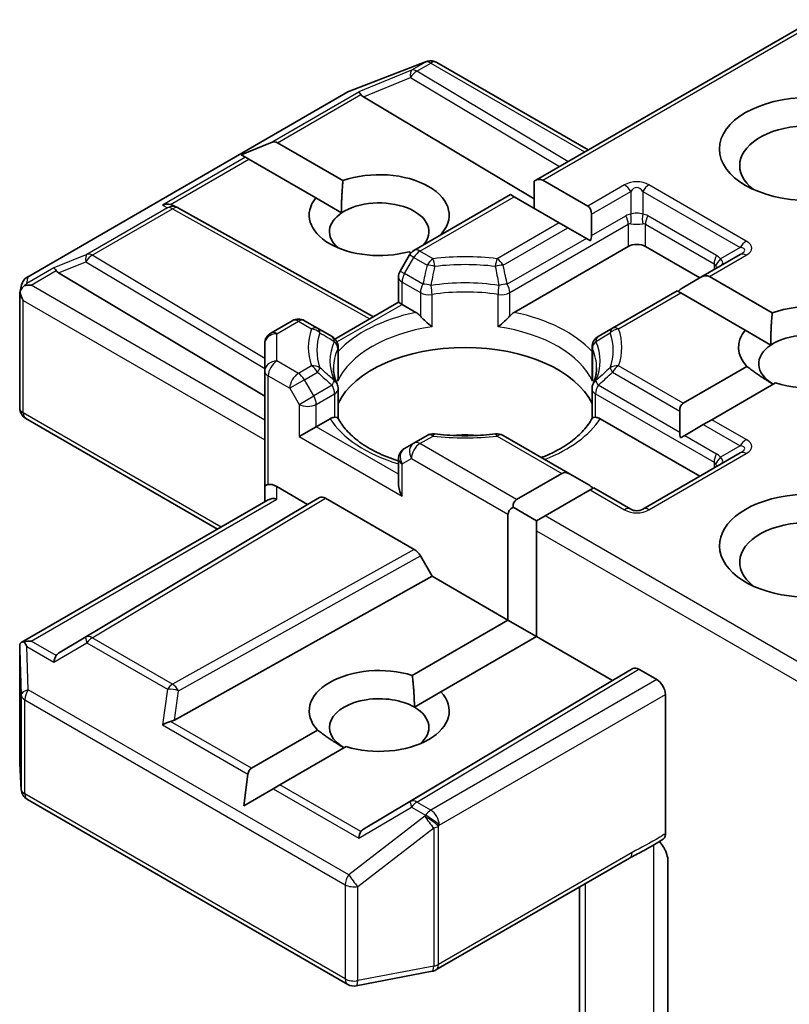
# Model space of a CAD drawing. Units: millimetres. Extents: x 36 to 7330, y 20 to 1284.
# Drawn here: x 920 to 930, y 317 to 329 of the extents above; entities that cross this region are included whole.
import ezdxf

# ---------------------------------------------------------------- set-up
doc = ezdxf.new("R2010")
doc.units = ezdxf.units.MM
doc.header["$LTSCALE"] = 2.5
doc.layers.add('Visible (ISO)', color=7, linetype='Continuous', lineweight=35)
doc.layers.add('Visible Narrow (ISO)', color=7, linetype='Continuous', lineweight=25)

msp = doc.modelspace()

# ---------------------------------------------------------------- linework, layer by layer
at = {"layer": 'Visible (ISO)'}
for p, q in [((929.8165, 329.4979), (926.3652, 327.5053)), ((924.0841, 328.6153), (925.0232, 328.9768)), ((925.0458, 328.9839), (925.0355, 328.9809)), ((925.1624, 328.9697), (927.032, 327.8903)), ((920.1045, 326.3198), (924.063, 328.6052)), ((924.2565, 328.5451), (926.3652, 327.2848)), ((922.7472, 327.8288), (923.1101, 327.9785)), ((923.195, 327.9785), (924.0037, 327.5116)), ((922.7472, 327.8288), (922.799, 327.7989)), ((922.8414, 327.7744), (922.799, 327.7989)), ((923.6686, 327.2969), (922.8414, 327.7744)), ((926.3652, 327.5053), (926.3652, 327.1688)), ((926.4713, 327.5158), (927.0284, 327.1942)), ((923.6686, 327.2969), (923.987, 327.113)), ((926.0738, 327.3371), (924.8796, 326.6476)), ((926.1177, 327.3117), (926.0738, 327.3371)), ((926.6748, 326.9901), (926.1177, 327.3117)), ((921.9138, 327.2004), (921.9666, 327.1739)), ((921.9723, 327.1709), (924.3796, 325.8282)), ((926.7809, 326.9288), (926.6748, 326.9901)), ((927.0723, 327.0971), (927.0723, 326.8323)), ((927.0102, 326.7965), (926.7809, 326.9288)), ((927.0628, 326.7661), (927.0102, 326.7965)), ((924.8435, 326.6185), (924.8192, 326.6326)), ((926.1189, 325.8836), (927.527, 326.6965)), ((927.7391, 326.6965), (928.4108, 326.3086)), ((924.8247, 326.5927), (924.71, 326.3942)), ((928.9101, 326.5969), (928.4244, 326.3165)), ((920.4912, 326.3711), (923.0368, 324.8497)), ((924.6899, 326.0074), (924.6899, 326.3192)), ((928.4244, 326.3165), (928.1951, 326.1841)), ((928.5305, 326.327), (929.307, 325.8786)), ((920.0121, 326.1259), (920.0329, 326.2218)), ((928.133, 326.1482), (927.3332, 325.6865)), ((928.1769, 326.1228), (928.133, 326.1482)), ((920.0101, 324.7035), (920.0101, 326.1077)), ((928.9719, 325.6639), (928.1769, 326.1228)), ((923.9048, 325.5541), (924.6899, 326.0074)), ((924.7339, 325.982), (924.6899, 326.0074)), ((924.7339, 325.982), (924.9045, 325.8836)), ((923.3775, 325.7804), (923.1118, 325.627)), ((923.6902, 325.6865), (923.5275, 325.7804)), ((923.8685, 325.5835), (923.6902, 325.6865)), ((927.3332, 325.6865), (927.1549, 325.5835)), ((928.9719, 325.6639), (929.2903, 325.48)), ((923.0368, 325.4971), (923.0368, 325.1606)), ((923.9435, 325.4536), (923.9435, 325.0874)), ((927.0799, 325.4536), (927.0799, 325.0874)), ((923.0368, 325.1606), (923.0368, 323.7317)), ((928.2073, 324.7623), (928.9922, 325.2154)), ((923.9435, 324.5751), (923.9435, 324.9393)), ((927.0799, 324.5751), (927.0799, 324.9393)), ((929.3458, 325.0113), (928.5608, 324.5581)), ((922.454, 323.206), (920.0851, 324.5736)), ((923.6732, 324.4715), (923.8438, 324.57)), ((927.1796, 324.57), (928.4108, 323.8592)), ((928.1633, 324.6651), (928.1633, 324.4004)), ((928.5608, 324.5581), (928.4548, 324.4969)), ((923.6732, 324.4715), (923.4611, 324.3491)), ((928.4548, 324.4969), (928.2255, 324.3645)), ((925.0422, 324.3638), (924.8796, 324.2699)), ((926.8113, 323.8845), (925.9812, 324.3638)), ((928.2255, 324.3645), (928.1729, 324.3341)), ((924.8796, 324.2699), (924.7649, 324.2037)), ((924.6899, 324.0738), (924.6899, 323.762)), ((928.9101, 324.1474), (927.708, 323.4534)), ((926.1481, 323.5734), (926.7052, 323.895)), ((926.8113, 323.8845), (927.0406, 323.7521)), ((923.0368, 323.7317), (923.0368, 323.5425)), ((923.1868, 323.7317), (923.5672, 323.5121)), ((927.1027, 323.7163), (927.0588, 323.6909)), ((927.558, 323.4534), (927.1027, 323.7163)), ((923.5672, 323.5121), (923.7129, 323.5963)), ((923.7879, 323.5888), (924.8844, 322.9558)), ((927.0588, 323.6909), (926.5016, 323.3693)), ((920.0288, 321.8058), (923.0808, 323.5678)), ((923.5672, 323.5121), (920.4912, 321.6738)), ((926.1042, 323.4763), (926.3956, 323.308)), ((926.042, 322.0833), (926.042, 323.3897)), ((926.5016, 323.3693), (926.3956, 323.308)), ((926.3956, 323.308), (926.3956, 323.1855)), ((926.3956, 323.1855), (926.3956, 321.8792)), ((924.9594, 322.8766), (925.1051, 322.6242)), ((921.921, 320.8483), (925.1051, 322.6242)), ((925.1051, 322.6242), (926.042, 322.0833)), ((924.8596, 321.4006), (926.042, 322.0833)), ((926.042, 322.0833), (926.3956, 321.8792)), ((926.3956, 321.8792), (925.2132, 321.1965)), ((926.3956, 321.8792), (927.3325, 321.3382)), ((920.0101, 321.7245), (920.0101, 320.3203)), ((927.3325, 321.3382), (927.5843, 321.4836)), ((927.6593, 321.4761), (927.8805, 321.3484)), ((924.2565, 319.4999), (927.3325, 321.3382)), ((924.8857, 321.0074), (925.2132, 321.1965)), ((927.9866, 319.4453), (927.9866, 321.1647)), ((922.8718, 320.253), (923.6889, 320.7247)), ((924.0425, 320.5206), (923.2254, 320.0488)), ((920.0104, 320.3113), (920.0298, 319.9885)), ((922.7776, 319.7903), (922.8294, 320.1795)), ((922.7776, 319.7903), (923.1405, 319.9998)), ((923.2254, 320.0488), (923.1405, 319.9998)), ((920.1045, 319.8676), (924.063, 317.5821)), ((925.1521, 317.7629), (927.5445, 319.1441)), ((928.0183, 319.1051), (928.0183, 316.7979)), ((926.9259, 318.787), (926.9259, 316.0835)), ((924.1663, 317.5647), (925.1055, 317.7455))]:
    msp.add_line(p, q, dxfattribs=at)
for centre, start, end in [((925.0771, 328.8368), 106.10211, 111.05172), ((925.0874, 328.8398), 60, 106.10211), ((924.138, 328.4753), 111.05172, 120), ((921.8992, 327.0399), 60.84996, 63.31121), ((924.9546, 326.5177), 120, 150), ((924.8399, 326.3192), 150, 180), ((920.1795, 326.1899), 120, 167.72814), ((923.4525, 325.6505), 60, 120), ((923.1868, 325.4971), 120, 180), ((923.7935, 325.4536), 0, 60.00001), ((927.2299, 325.4536), 120, 180), ((923.7935, 324.9393), 0, 24.18021), ((927.2299, 324.9393), 155.81979, 180), ((920.1601, 324.7035), 180, 240), ((925.1172, 324.2339), 83.15253, 120), ((925.9062, 324.2339), 60, 96.84747), ((924.8399, 324.0738), 120, 180), ((927.633, 323.5833), 240, 300), ((920.1601, 320.3203), 180, 183.43562), ((920.1795, 319.9975), 183.43562, 240), ((925.0771, 317.8928), 280.89339, 300), ((924.138, 317.712), 240, 280.89339)]:
    msp.add_arc(centre, 0.15, start, end, dxfattribs=at)
for centre, major_axis, ratio, start_param, end_param in [((924.261, 328.4715), (0.0663, -0.1349), 0.1137262, 2.3638175, 3.0073186), ((924.5061, 328.5722), (-0.2872, 0.0205), 0.3026251, 0.2228992, 0.5400652), ((929.7543, 327.6967), (-0.85, 0), 0.5773503, 2.4941852, 6.9305928), ((923.0889, 327.7948), (0.1061, 0.1837), 0.5773503, 0, 0.6435011), ((924.451, 327.0843), (0.8647, 0), 0.5773503, 5.7477827, 8.3976207), ((926.3652, 327.3321), (0.1061, 0.1837), 0.5773503, 0, 0.7853982), ((924.451, 327.0843), (-0.8647, 0), 0.5773503, 5.8434186, 8.2937484), ((924.451, 326.8802), (0.6147, 0), 0.5773503, 5.7946065, 8.7093341), ((921.8362, 327.0715), (0.1589, 0.0046), 0.9268026, 1.3125137, 1.9560148), ((921.874, 327.0525), (-0.1034, 0.1438), 0.8001954, 5.2907241, 5.5595571), ((924.451, 326.8802), (-0.6147, 0), 0.5773503, 5.5677415, 6.8815928), ((926.9223, 327.0105), (0.1061, 0.1837), 0.5773503, 5.4977871, 6.2831853), ((926.9223, 326.7457), (0.1061, 0.1837), 0.5773503, 5.1394676, 5.4977871), ((927.633, 326.6352), (-0.15, 0), 0.5773503, 3.9269908, 5.4977871), ((920.4957, 326.2976), (0.0663, -0.1349), 0.1137262, 2.3638175, 3.0073186), ((920.7407, 326.3983), (-0.2872, 0.0205), 0.3026251, 0.2228992, 0.5400652), ((928.4244, 326.1433), (0.1061, 0.1837), 0.5773503, 0, 0.7853982), ((920.1601, 326.1008), (-0.1495, 0.0161), 0.7530193, 6.1238818, 6.3639614), ((920.1601, 326.0916), (-0.1061, 0.1837), 0.5773503, 1.0254777, 1.5707963), ((920.1609, 326.1043), (-0.1108, -0.1517), 0.7530193, 4.3231182, 4.5575493), ((920.1495, 326.0977), (-0.2121, 0), 0.5773503, 4.712389, 5.121459), ((928.1951, 326.0109), (0.1061, 0.1837), 0.5773503, 0.7853982, 1.1437177), ((929.7543, 325.4513), (0.8647, 0), 0.5773503, 4.2202783, 8.3976207), ((929.7543, 325.4513), (-0.8647, 0), 0.5773503, 5.8434186, 6.775296), ((929.7543, 325.2472), (0.6147, 0), 0.5773503, 5.6847778, 8.7093341), ((925.5117, 324.5124), (1.625, 0), 0.5773503, 0.265163, 2.8764297), ((929.7543, 325.2472), (-0.6147, 0), 0.5773503, 5.5677415, 7.0685835), ((928.3133, 324.5785), (-0.1061, 0.1837), 0.5773503, 0, 0.7853982), ((925.5117, 323.8796), (0.85, 0), 0.5773503, 1.40444, 1.7371527), ((928.3133, 324.3138), (-0.1061, 0.1837), 0.5773503, 0.7853982, 1.1437177), ((926.8113, 323.7113), (-0.1061, 0.1837), 0.5773503, 5.4977871, 6.2831853), ((923.1868, 323.7317), (-0.15, 0), 0.2391463, 5.4977871, 6.2831853), ((923.1868, 323.6093), (0.1332, -0.1332), 0.5176381, 2.0484546, 2.8338528), ((924.8399, 323.6754), (-0.1061, 0.1837), 0.5773503, 0.7853982, 1.5707963), ((927.0406, 323.5789), (-0.1061, 0.1837), 0.5773503, 5.1394676, 5.4977871), ((929.7543, 323.0018), (-1.1, 0), 0.5773503, 3.6147912, 7.9104954), ((923.1868, 323.4559), (-0.1386, 0.08), 0.7174389, 5.1050881, 5.8904862), ((923.7879, 323.4664), (-0.075, 0.1299), 0.5773503, 5.4976379, 6.2831107), ((926.2542, 323.3897), (-0.2121, 0), 0.5773503, 5.4977871, 6.2831853), ((926.2542, 323.3897), (-0.1061, 0.1837), 0.5773503, 0, 0.7853982), ((929.7543, 322.7977), (-0.85, 0), 0.5773503, 3.8234317, 6.9305928), ((924.8844, 322.8333), (0.075, -0.1299), 0.5773503, 1.5705724, 2.3560452), ((920.1601, 321.7176), (-0.005, 0.2868), 0.5227383, 1.297431, 1.5721578), ((920.1495, 321.7022), (-0.2121, 0), 0.5773503, 4.712389, 5.1214592), ((920.1609, 321.6957), (-0.1578, 0.2626), 0.0782185, 1.0542996, 1.2887308), ((920.4957, 321.5024), (-0.0007, 0.169), 0.4024987, 0.5548759, 1.1983771), ((920.7407, 321.6467), (-0.2872, -0.0205), 0.3026251, 5.7431201, 6.0602861), ((924.451, 320.9606), (-0.8647, 0), 0.5773503, 4.2202783, 6.775296), ((927.6593, 321.3537), (-0.075, 0.1299), 0.5773503, 5.4976379, 6.2831107), ((927.8805, 321.226), (0.075, -0.1299), 0.5773503, 0.7853982, 2.3561945), ((924.451, 320.9606), (0.8647, 0), 0.5773503, 4.2202783, 6.775296), ((924.451, 320.7565), (-0.6147, 0), 0.5773503, 3.9269908, 7.0685835), ((924.451, 320.7565), (0.6147, 0), 0.5773503, 5.6847778, 7.0685835), ((921.8362, 320.7284), (0.1546, 0.0752), 0.4900103, 1.1054507, 1.7489518), ((921.874, 320.9924), (0.1034, 0.1438), 0.8001954, 3.8652209, 4.1823869), ((922.9779, 320.0692), (-0.1061, 0.1837), 0.5773503, 0, 0.6435011), ((924.261, 319.3284), (-0.0007, 0.169), 0.4024987, 0.5548759, 1.1983771), ((924.5061, 319.4727), (-0.2872, -0.0205), 0.3026251, 5.7431201, 6.0602861)]:
    msp.add_ellipse(centre, major_axis=major_axis, ratio=ratio, start_param=start_param, end_param=end_param, dxfattribs=at)
msp.add_ellipse((929.7543, 327.9008), major_axis=(-1.1, 0), ratio=0.5773503, dxfattribs=at)
for points in [[(923.987, 327.113), (923.9816, 327.2885), (924.0037, 327.5116)], [(929.2903, 325.48), (929.2849, 325.6555), (929.307, 325.8786)], [(929.3196, 324.9962), (929.169, 325.0832), (928.9922, 325.2154)], [(924.8596, 321.4006), (924.8857, 321.1814), (924.8857, 321.0074)], [(924.0163, 320.5055), (923.8657, 320.5925), (923.6889, 320.7247)]]:
    msp.add_open_spline(points, degree=2, dxfattribs=at)
for points, knots in [([(920.0651, 326.2101), (920.0628, 326.2082), (920.0605, 326.2062), (920.0467, 326.1933), (920.0365, 326.1806), (920.0232, 326.1578), (920.0178, 326.1457), (920.0144, 326.1345)], [0.381031219, 0.381031219, 0.381031219, 0.381031219, 0.382741903, 0.382741903, 0.391761654, 0.391761654, 0.398553638, 0.398553638, 0.398553638, 0.398553638]), ([(924.9045, 325.8836), (924.9194, 325.8749), (924.9371, 325.8609), (924.954, 325.8436), (924.9571, 325.8402), (924.9602, 325.8367)], [0.046570546, 0.046570546, 0.046570546, 0.046570546, 0.059268827, 0.059268827, 0.062007553, 0.062007553, 0.062007553, 0.062007553]), ([(924.9602, 325.8367), (924.9636, 325.8329), (924.967, 325.8291), (924.9862, 325.8083), (925.0043, 325.7904), (925.0496, 325.7489), (925.0769, 325.7262), (925.1032, 325.7069), (925.1035, 325.7066), (925.1039, 325.7063)], [0.073709419, 0.073709419, 0.073709419, 0.073709419, 0.076897284, 0.076897284, 0.091048315, 0.091048315, 0.109993893, 0.109993893, 0.110269957, 0.110269957, 0.110269957, 0.110269957]), ([(925.9195, 325.7063), (925.9198, 325.7066), (925.9202, 325.7069), (925.9465, 325.7262), (925.9738, 325.7489), (926.0191, 325.7904), (926.0372, 325.8083), (926.0564, 325.8291), (926.0598, 325.8329), (926.0632, 325.8367)], [-0.000337696, -0.000337696, -0.000337696, -0.000337696, 0, 0, 0.023175232, 0.023175232, 0.04048552, 0.04048552, 0.044385084, 0.044385084, 0.044385084, 0.044385084]), ([(926.0632, 325.8367), (926.0663, 325.8402), (926.0694, 325.8436), (926.0863, 325.8609), (926.104, 325.8749), (926.1189, 325.8836)], [0.125076059, 0.125076059, 0.125076059, 0.125076059, 0.127814785, 0.127814785, 0.140513066, 0.140513066, 0.140513066, 0.140513066]), ([(923.9303, 325.0007), (923.9244, 325.014), (923.9191, 325.0271), (923.9097, 325.0534), (923.9057, 325.0665), (923.8987, 325.0927), (923.8958, 325.1057), (923.8913, 325.1317), (923.8895, 325.1447), (923.8873, 325.1706), (923.8867, 325.1835), (923.8867, 325.1965)], [0.53174974, 0.53174974, 0.53174974, 0.53174974, 0.58247942, 0.58247942, 0.63320911, 0.63320911, 0.68393879, 0.68393879, 0.73466848, 0.73466848, 0.78539816, 0.78539816, 0.78539816, 0.78539816]), ([(927.1367, 325.1965), (927.1367, 325.1835), (927.1361, 325.1706), (927.1339, 325.1447), (927.1321, 325.1317), (927.1276, 325.1057), (927.1247, 325.0927), (927.1177, 325.0665), (927.1137, 325.0534), (927.1043, 325.0271), (927.099, 325.014), (927.0931, 325.0007)], [3.92699082, 3.92699082, 3.92699082, 3.92699082, 3.9777205, 3.9777205, 4.02845019, 4.02845019, 4.07917987, 4.07917987, 4.12990956, 4.12990956, 4.18063924, 4.18063924, 4.18063924, 4.18063924]), ([(923.9387, 325.0336), (923.9388, 325.0341), (923.9389, 325.0347), (923.942, 325.0526), (923.9435, 325.0702), (923.9435, 325.0874)], [-0.000337696, -0.000337696, -0.000337696, -0.000337696, 0, 0, 0.010702954, 0.010702954, 0.010702954, 0.010702954]), ([(927.0799, 325.0874), (927.0799, 325.0702), (927.0814, 325.0526), (927.0845, 325.0347), (927.0846, 325.0341), (927.0847, 325.0336)], [0.1012443086, 0.1012443086, 0.1012443086, 0.1012443086, 0.109993893, 0.109993893, 0.1102699567, 0.1102699567, 0.1102699567, 0.1102699567]), ([(923.8438, 324.57), (923.8588, 324.5787), (923.8764, 324.5851), (923.8934, 324.5873), (923.8965, 324.5875), (923.8996, 324.5876)], [0.046570546, 0.046570546, 0.046570546, 0.046570546, 0.059268827, 0.059268827, 0.062007553, 0.062007553, 0.062007553, 0.062007553]), ([(923.8996, 324.5876), (923.9029, 324.5876), (923.906, 324.5876), (923.922, 324.5871), (923.9316, 324.5852), (923.9399, 324.5805), (923.9416, 324.5788), (923.9426, 324.5769)], [0.073709419, 0.073709419, 0.073709419, 0.073709419, 0.076897284, 0.076897284, 0.091048315, 0.091048315, 0.097321849, 0.097321849, 0.097321849, 0.097321849]), ([(924.6899, 324.0469), (924.6878, 324.0476), (924.6856, 324.0483), (924.5907, 324.0794), (924.5037, 324.1146), (924.3447, 324.1932), (924.2727, 324.2365), (924.1464, 324.3283), (924.0922, 324.3769), (924.0031, 324.4761), (923.9682, 324.5266), (923.9426, 324.5769)], [6.00870701, 6.00870701, 6.00870701, 6.00870701, 6.01323515, 6.01323515, 6.2054971, 6.2054971, 6.39775905, 6.39775905, 6.590021, 6.590021, 6.78228295, 6.78228295, 6.78228295, 6.78228295]), ([(927.0808, 324.5769), (927.0552, 324.5266), (927.0203, 324.4761), (926.9311, 324.3769), (926.8769, 324.3283), (926.7507, 324.2365), (926.6787, 324.1932), (926.5534, 324.1313), (926.5052, 324.11), (926.4549, 324.0903)], [4.21329134, 4.21329134, 4.21329134, 4.21329134, 4.40555329, 4.40555329, 4.59781524, 4.59781524, 4.79007719, 4.79007719, 4.90068439, 4.90068439, 4.90068439, 4.90068439]), ([(927.0808, 324.5769), (927.0818, 324.5788), (927.0835, 324.5805), (927.0918, 324.5852), (927.1014, 324.5871), (927.1174, 324.5876), (927.1205, 324.5876), (927.1238, 324.5876)], [0.015501113, 0.015501113, 0.015501113, 0.015501113, 0.023175232, 0.023175232, 0.04048552, 0.04048552, 0.044385084, 0.044385084, 0.044385084, 0.044385084]), ([(927.1238, 324.5876), (927.1269, 324.5875), (927.13, 324.5873), (927.147, 324.5851), (927.1646, 324.5787), (927.1796, 324.57)], [0.125076059, 0.125076059, 0.125076059, 0.125076059, 0.127814785, 0.127814785, 0.140513066, 0.140513066, 0.140513066, 0.140513066]), ([(925.1351, 324.3828), (925.1846, 324.3769), (925.2345, 324.3721), (925.3348, 324.3649), (925.3853, 324.3625), (925.4864, 324.3601), (925.537, 324.3601), (925.6381, 324.3625), (925.6886, 324.3649), (925.7889, 324.3721), (925.8388, 324.3769), (925.8883, 324.3828)], [0.58033164, 0.58033164, 0.58033164, 0.58033164, 0.66235825, 0.66235825, 0.74438486, 0.74438486, 0.82641147, 0.82641147, 0.90843808, 0.90843808, 0.99046469, 0.99046469, 0.99046469, 0.99046469]), ([(920.0651, 321.8146), (920.0625, 321.8146), (920.06, 321.8144), (920.0467, 321.8132), (920.0355, 321.8098), (920.0226, 321.8021), (920.0176, 321.7975), (920.0144, 321.7925)], [0.250886766, 0.250886766, 0.250886766, 0.250886766, 0.252877969, 0.252877969, 0.261958418, 0.261958418, 0.268388032, 0.268388032, 0.268388032, 0.268388032]), ([(927.9866, 319.4453), (927.9866, 319.4293), (927.9839, 319.415), (927.9736, 319.3921), (927.9664, 319.3834), (927.9573, 319.3777)], [0, 0, 0, 0, 0.011766592, 0.011766592, 0.02291842, 0.02291842, 0.02291842, 0.02291842]), ([(927.5445, 319.1441), (927.569, 319.1582), (927.5942, 319.1718), (927.6467, 319.1993), (927.6739, 319.2132), (927.7299, 319.2425), (927.7586, 319.2579), (927.8164, 319.2905), (927.8453, 319.3076), (927.9022, 319.3426), (927.9302, 319.3604), (927.9573, 319.3777)], [0, 0, 0, 0, 0.02305156, 0.02305156, 0.04610312, 0.04610312, 0.06915468, 0.06915468, 0.09220624, 0.09220624, 0.11525781, 0.11525781, 0.11525781, 0.11525781]), ([(927.9125, 319.3492), (927.9309, 319.3284), (927.9497, 319.3029), (927.9717, 319.2659), (927.9796, 319.251), (927.9866, 319.2357)], [0.097912632, 0.097912632, 0.097912632, 0.097912632, 0.114425932, 0.114425932, 0.123721287, 0.123721287, 0.123721287, 0.123721287]), ([(928.0183, 319.1051), (928.0183, 319.1297), (928.013, 319.1617), (927.9999, 319.2038), (927.9938, 319.2199), (927.9866, 319.2357)], [0.151444025, 0.151444025, 0.151444025, 0.151444025, 0.169518324, 0.169518324, 0.179166763, 0.179166763, 0.179166763, 0.179166763])]:
    msp.add_open_spline(points, degree=3, knots=knots, dxfattribs=at)
at = {"layer": 'Visible Narrow (ISO)'}
for p, q in [((926.4713, 327.5158), (929.8604, 329.4726)), ((924.0744, 328.6101), (925.0135, 328.9715)), ((925.0238, 328.9745), (924.8508, 328.8746)), ((924.9145, 328.8624), (925.0874, 328.9623)), ((925.0135, 328.9715), (925.0238, 328.9745)), ((925.0874, 328.9623), (926.988, 327.8649)), ((924.8508, 328.8746), (924.1974, 328.6062)), ((926.7822, 327.7461), (924.9145, 328.8624)), ((924.2565, 328.5451), (924.8382, 328.784)), ((924.8382, 328.784), (926.6767, 327.6852)), ((920.1158, 326.3246), (924.0744, 328.6101)), ((923.1101, 327.9785), (924.1974, 328.6062)), ((923.195, 327.9785), (924.2246, 328.5729)), ((922.799, 327.7989), (921.7726, 327.2063)), ((921.8727, 327.2151), (922.8414, 327.7744)), ((927.483, 327.4567), (927.0284, 327.1942)), ((927.0723, 327.0971), (927.558, 327.3775)), ((927.558, 327.3775), (927.558, 327.0961)), ((927.708, 327.3775), (928.9101, 326.6835)), ((927.708, 327.3775), (927.708, 327.0961)), ((928.9851, 326.7627), (927.783, 327.4567)), ((924.9546, 326.6402), (926.1177, 327.3117)), ((921.8356, 327.1746), (920.8404, 326.6001)), ((920.9041, 326.5878), (921.8992, 327.1624)), ((921.7726, 327.2063), (921.8356, 327.1746)), ((921.8992, 327.1624), (924.3362, 325.8032)), ((926.6748, 326.9901), (925.9062, 326.5463)), ((927.0723, 326.8323), (927.4959, 327.0769)), ((928.6187, 326.587), (927.7701, 327.0769)), ((925.9812, 326.4671), (926.7809, 326.9288)), ((926.0632, 326.1272), (927.527, 326.9723)), ((927.527, 326.9723), (927.527, 326.6965)), ((927.7391, 326.9723), (928.5876, 326.4824)), ((927.7391, 326.6965), (927.7391, 326.9723)), ((927.0102, 326.7965), (926.0321, 326.2318)), ((925.1172, 326.5463), (924.9546, 326.6402)), ((928.9101, 326.6835), (928.6664, 326.5428)), ((920.8404, 326.6001), (920.432, 326.4323)), ((920.4912, 326.3711), (920.8278, 326.5094)), ((920.8278, 326.5094), (923.0368, 325.1892)), ((923.0368, 325.3132), (920.9041, 326.5878)), ((924.7649, 326.3625), (924.8796, 326.561)), ((924.8796, 326.561), (924.8247, 326.5927)), ((924.8796, 326.561), (925.0422, 326.4671)), ((928.5305, 326.327), (928.9851, 326.5895)), ((920.432, 326.4323), (920.0972, 326.239)), ((920.1495, 326.2202), (920.4592, 326.399)), ((924.71, 326.3942), (924.7649, 326.3625)), ((928.5876, 326.4824), (928.5876, 326.4107)), ((920.0972, 326.239), (920.1158, 326.3246)), ((924.7339, 326.2579), (924.9602, 326.1272)), ((924.7339, 325.982), (924.7339, 326.2579)), ((924.9913, 326.2318), (924.7649, 326.3625)), ((923.0368, 324.5532), (920.1495, 326.2202)), ((920.054, 326.0303), (923.0368, 324.3082)), ((920.054, 324.6423), (920.054, 326.0303)), ((924.9602, 326.1272), (924.9602, 325.8367)), ((925.1039, 325.7063), (925.1039, 326.1046)), ((925.9195, 325.7063), (925.9195, 326.1046)), ((926.0632, 325.8367), (926.0632, 326.1272)), ((927.4082, 325.6791), (928.1769, 326.1228)), ((923.9292, 325.5175), (924.7339, 325.982)), ((923.1868, 325.6196), (923.4525, 325.773)), ((923.4525, 325.773), (923.6152, 325.6791)), ((923.1868, 325.2831), (923.1868, 325.6196)), ((923.9387, 325.4319), (923.9387, 325.0336)), ((927.0847, 325.4319), (927.0847, 325.0336)), ((923.4525, 325.1297), (923.1868, 325.2831)), ((923.6152, 325.2236), (923.4525, 325.1297)), ((928.2073, 324.7623), (927.4082, 325.2236)), ((923.0808, 325.0994), (923.3464, 324.946)), ((923.0808, 323.7571), (923.0808, 325.0994)), ((923.5275, 325.0505), (923.3464, 324.946)), ((923.5275, 325.0505), (923.6902, 325.1444)), ((923.6422, 324.8519), (923.5275, 325.0505)), ((927.3332, 325.1444), (928.1633, 324.6651)), ((923.3464, 324.946), (923.4611, 324.7474)), ((923.8685, 324.9826), (923.6422, 324.8519)), ((928.1633, 324.4004), (927.1549, 324.9826)), ((923.4611, 324.7474), (923.6422, 324.8519)), ((923.6732, 324.7474), (923.8996, 324.8781)), ((923.8996, 324.8781), (923.8996, 324.5876)), ((927.1238, 324.8781), (928.5876, 324.033)), ((927.1238, 324.5876), (927.1238, 324.8781)), ((923.4611, 324.7474), (923.4611, 324.3491)), ((923.6732, 324.4715), (923.6732, 324.7474)), ((922.4979, 323.2313), (920.054, 324.6423)), ((928.9851, 324.3132), (928.5608, 324.5581)), ((924.6899, 323.8845), (923.6732, 324.4715)), ((928.4548, 324.4969), (928.9101, 324.234)), ((923.4611, 324.3491), (924.7339, 323.6142)), ((924.9546, 324.2624), (925.1172, 324.3564)), ((925.9062, 324.3564), (926.7052, 323.895)), ((928.2255, 324.3645), (928.6187, 324.1375)), ((926.1481, 323.5734), (924.9546, 324.2624)), ((928.9101, 324.234), (928.6664, 324.0933)), ((924.7339, 324.0125), (924.8485, 324.0787)), ((924.8485, 324.0787), (926.042, 323.3897)), ((927.783, 323.446), (928.9851, 324.14)), ((924.7339, 323.6142), (924.7339, 324.0125)), ((928.5876, 324.033), (928.5876, 323.9612)), ((923.1868, 323.5783), (923.1868, 323.7317)), ((923.7129, 323.5963), (920.8278, 321.872)), ((920.9041, 321.8653), (923.7879, 323.5888)), ((927.0588, 323.6909), (927.483, 323.446)), ((920.1495, 321.8247), (923.1868, 323.5783)), ((929.8165, 321.4554), (926.5016, 323.3693)), ((926.3956, 323.1855), (929.8604, 321.1851)), ((924.8844, 322.9558), (921.8992, 321.2908)), ((921.9729, 321.2109), (924.9594, 322.8766)), ((920.0972, 321.7569), (920.432, 321.5636)), ((920.1158, 321.2222), (920.0972, 321.7569)), ((920.4592, 321.6459), (920.1495, 321.8247)), ((920.432, 321.5636), (920.8404, 321.8041)), ((920.8278, 321.872), (920.4912, 321.6738)), ((920.8404, 321.8041), (921.8356, 321.2296)), ((921.8992, 321.2908), (920.9041, 321.8653)), ((920.0102, 321.7146), (920.0296, 321.158)), ((920.0102, 320.3173), (920.0102, 321.7146)), ((927.5843, 321.4836), (924.8382, 319.8424)), ((924.9145, 319.8357), (927.6593, 321.4761)), ((927.8805, 321.3484), (925.0874, 319.7358)), ((920.0296, 321.158), (920.0296, 319.9945)), ((924.0744, 318.9368), (920.1158, 321.2222)), ((921.8356, 321.2296), (921.7726, 320.7897)), ((921.921, 320.8483), (921.9729, 321.2109)), ((925.1935, 319.5521), (927.9866, 321.1647)), ((920.0734, 319.9363), (920.0734, 321.0998)), ((920.0734, 321.0998), (924.0319, 318.8143)), ((921.7726, 320.7897), (922.8294, 320.1795)), ((922.8718, 320.253), (921.8727, 320.8298)), ((920.0296, 319.9945), (920.0102, 320.3173)), ((924.0319, 317.6508), (920.0734, 319.9363)), ((923.1405, 319.9998), (924.1974, 319.3897)), ((924.2246, 319.472), (923.2254, 320.0488)), ((924.8382, 319.8424), (924.2565, 319.4999)), ((925.0874, 319.7358), (924.9145, 319.8357)), ((924.1974, 319.3897), (924.8508, 319.7745)), ((924.8508, 319.7745), (925.0238, 319.6746)), ((925.0135, 319.6597), (924.0744, 318.9368)), ((925.0238, 319.6746), (925.0135, 319.6597)), ((924.1854, 318.7934), (925.1246, 319.5163)), ((925.1246, 319.5163), (925.1246, 317.8106)), ((925.1832, 319.5372), (925.1935, 319.5521)), ((925.1832, 317.8315), (925.1832, 319.5372)), ((927.5755, 319.2128), (925.1832, 317.8315)), ((927.8401, 319.3047), (927.8401, 316.7218)), ((924.0319, 318.8143), (924.0319, 317.6508)), ((924.1854, 317.6299), (924.1854, 318.7934)), ((926.9991, 316.2328), (926.9991, 318.8292)), ((925.1246, 317.8106), (924.1854, 317.6299))]:
    msp.add_line(p, q, dxfattribs=at)
for centre, start, end in [((927.633, 327.1969), 60, 120), ((927.633, 323.7058), 240, 300)]:
    msp.add_arc(centre, 0.3, start, end, dxfattribs=at)
for centre, major_axis, ratio, start_param, end_param in [((925.0771, 328.8368), (-0.0416, 0.1441), 0.8082904, 0, 0.1973956), ((925.0771, 328.8368), (-0.0539, 0.14), 0.5360563, 0, 0.1372135), ((925.0874, 328.8398), (-0.0416, 0.1441), 0.8082904, 0, 0.1973956), ((925.0874, 328.8398), (-0.075, 0.1299), 0.5773503, 5.4977871, 6.1412883), ((925.0874, 328.8398), (0.075, 0.1299), 0.5773503, 0, 0.7853982), ((924.9145, 328.7399), (-0.057, 0.1388), 0.4053533, 0.126651, 1.0873181), ((924.9145, 328.7399), (0.077, 0.1288), 0.5872385, 0.7941872, 1.57966), ((924.9145, 328.7399), (-0.075, 0.1299), 0.5773503, 5.4977871, 6.1412883), ((924.138, 328.4753), (-0.075, 0.1299), 0.5773503, 6.1412883, 6.2831853), ((924.138, 328.4753), (-0.0539, 0.14), 0.5360563, 0, 0.1372135), ((927.483, 327.3342), (0.075, -0.1299), 0.5773503, 1.5707963, 2.3561945), ((927.633, 327.0744), (0, 0.35), 0.4285714, 5.7595865, 6.8067841), ((927.783, 327.3342), (-0.075, -0.1299), 0.5773503, 3.9269908, 4.712389), ((921.8992, 327.0399), (0.0674, 0.134), 0.9892858, 0, 0.912334), ((921.8992, 327.0399), (-0.075, 0.1299), 0.5773503, 5.4977871, 6.1412883), ((921.8992, 327.0399), (0.0731, 0.131), 0.5672897, 0, 0.7769076), ((927.633, 327.0126), (-0.15, 0), 0.6427344, 4.1887902, 5.2359878), ((927.708, 326.7095), (-0.2121, 0.3674), 0.5773503, 6.0213859, 6.2831853), ((927.4209, 327.0336), (0.075, -0.1299), 0.5773503, 0.7853982, 1.5707963), ((927.483, 327.0528), (0.0133, -0.1494), 0.5398878, 0.9973877, 1.8163046), ((927.783, 327.0528), (-0.0133, -0.1494), 0.5398878, 4.4668807, 5.2857976), ((927.558, 326.7095), (0.2121, 0.3674), 0.5773503, 0, 0.2617994), ((927.8451, 327.0336), (-0.075, -0.1299), 0.5773503, 4.712389, 5.4977871), ((927.633, 326.6662), (-0.097, 0.3102), 0.3689725, 6.1039603, 6.3657596), ((927.633, 327.0126), (0.15, 0), 0.2679492, 4.1887902, 5.2359878), ((927.633, 326.6662), (0.097, 0.3102), 0.3689725, 6.200611, 6.4624104), ((928.9851, 326.6402), (-0.075, -0.1299), 0.5773503, 3.9269908, 4.712389), ((928.5351, 326.6761), (0.5196, 0), 0.3333333, 5.7595865, 6.8067841), ((924.9546, 326.5177), (-0.075, 0.1299), 0.5773503, 5.4977871, 6.2831853), ((924.9546, 326.5177), (-0.075, -0.1299), 0.5773503, 3.9269908, 4.712389), ((928.5351, 326.5536), (0.4326, 0.1038), 0.1894955, 5.7141319, 6.7613294), ((920.9041, 326.4654), (-0.057, 0.1388), 0.4053533, 0.126651, 1.0873181), ((920.9041, 326.4654), (0.077, 0.1288), 0.5872385, 0.7941872, 1.57966), ((920.9041, 326.4654), (-0.075, 0.1299), 0.5773503, 5.4977871, 6.1412883), ((925.1172, 326.4238), (0.075, 0.1299), 0.5773503, 0.7853982, 1.5707963), ((925.5117, 325.4513), (-1.9371, 0), 0.5773503, 4.5073225, 4.9174555), ((925.1172, 326.4238), (0.0179, -0.1489), 0.1662651, 1.7306981, 2.5160962), ((925.9062, 326.4238), (0.0179, 0.1489), 0.1662651, 0.6254964, 1.4108946), ((925.9062, 326.4238), (0.075, -0.1299), 0.5773503, 1.5707963, 2.3561945), ((928.6937, 326.5437), (-0.075, -0.1299), 0.5773503, 4.712389, 5.4977871), ((928.7414, 326.4995), (-0.1227, -0.0863), 0.5398878, 4.9578973, 5.7768142), ((928.4065, 326.2196), (0.2121, 0.3674), 0.5773503, 6.0213859, 6.2831853), ((928.4815, 326.5227), (0.213, -0.0319), 0.3983362, 5.8191769, 6.8663745), ((928.9851, 326.467), (-0.075, 0.1299), 0.5773503, 5.4977871, 6.2831853), ((925.1172, 326.4238), (0.1463, -0.0329), 0.2059935, 1.4691407, 2.1545648), ((925.5117, 325.4155), (1.8311, 0), 0.5773503, 1.3657298, 1.7758629), ((925.9062, 326.4238), (0.1463, 0.0329), 0.2059935, 0.9870278, 1.6724519), ((928.4815, 326.1763), (0.097, 0.3102), 0.3689725, 5.9388116, 6.200611), ((928.4815, 326.5227), (0.143, -0.1471), 0.3088144, 0.6416595, 0.831197), ((920.1795, 326.1899), (-0.1466, 0.0319), 0.9894189, 5.3627467, 6.2831853), ((920.1795, 326.1899), (-0.075, 0.1299), 0.5773503, 6.1412883, 6.2831853), ((924.8399, 326.3192), (-0.15, 0), 0.5773503, 0, 0.7853982), ((924.8399, 326.3192), (-0.075, -0.1299), 0.5773503, 4.712389, 5.4977871), ((925.5117, 325.2831), (-1.6689, 0), 0.5773503, 4.4587406, 4.9660374), ((925.0663, 326.1885), (-0.075, -0.1299), 0.5773503, 4.712389, 5.4977871), ((925.0663, 326.1885), (-0.1469, 0.0305), 0.216458, 4.5752469, 5.2926415), ((925.0663, 326.1885), (0.0222, -0.1483), 0.2048895, 0.9399057, 1.7253039), ((925.5117, 325.1965), (1.625, 0), 0.5773503, 1.3171479, 1.8244448), ((925.9571, 326.1885), (-0.0222, -0.1483), 0.2048895, 4.5578814, 5.3432796), ((925.9571, 326.1885), (-0.1469, -0.0305), 0.216458, 4.1321364, 4.849531), ((925.9571, 326.1885), (0.075, -0.1299), 0.5773503, 0.7853982, 1.5707963), ((925.0663, 326.1885), (0.15, 0), 0.5773503, 3.9269908, 4.9660374), ((925.9571, 326.1885), (0.15, 0), 0.5773503, 4.4587406, 5.4977871), ((923.4525, 325.6505), (-0.075, 0.1299), 0.5773503, 5.4977871, 6.2831853), ((923.4525, 325.6505), (0.075, 0.1299), 0.5773503, 0, 0.7853982), ((925.5117, 324.9206), (-1.775, 0), 0.5773503, 5.0615465, 5.7956632), ((925.5117, 324.9206), (-1.775, 0), 0.5773503, 3.6291148, 4.3632315), ((925.5117, 325.4513), (-1.9371, 0), 0.5773503, 6.0781188, 6.4882518), ((923.6152, 325.5566), (0.075, 0.1299), 0.5773503, 0, 0.7853982), ((923.6152, 325.5566), (-0.1411, 0.0508), 0.7993889, 4.2073835, 4.9927817), ((923.6152, 325.5566), (0.075, 0.1299), 0.5567646, 5.5977612, 6.2831853), ((925.5117, 324.7981), (-1.625, 0), 0.5773503, 4.9660374, 6.0295369), ((925.5117, 324.7981), (1.625, 0), 0.5773503, 0.2536484, 1.3171479), ((927.4082, 325.5566), (-0.075, 0.1299), 0.5567646, 0, 0.6854241), ((927.4082, 325.5566), (-0.1411, -0.0508), 0.7993889, 4.4319963, 5.2173944), ((927.4082, 325.5566), (-0.075, 0.1299), 0.5773503, 5.4977871, 6.2831853), ((925.5117, 325.4513), (1.9371, 0), 0.5773503, 6.0781188, 6.4882518), ((923.1868, 325.4971), (-0.15, 0), 0.8164966, 4.712389, 6.2831853), ((923.1868, 325.4971), (-0.075, 0.1299), 0.5773503, 5.4977871, 6.2831853), ((925.5117, 325.4155), (-1.8311, 0), 0.5773503, 6.0781188, 6.4882518), ((925.5117, 325.2831), (-1.6689, 0), 0.5773503, 6.0295369, 6.5368337), ((923.7935, 325.4536), (0.075, 0.1299), 0.5404822, 5.5657907, 6.2831854), ((923.7935, 325.4536), (0.1368, -0.0614), 0.7903714, 0.3410147, 1.1264129), ((927.2299, 325.4536), (-0.1368, -0.0614), 0.7903714, 5.1567725, 5.9421706), ((927.2299, 325.4536), (-0.075, 0.1299), 0.5404822, 0, 0.7173946), ((925.5117, 325.2831), (1.6689, 0), 0.5773503, 6.0295369, 6.5368337), ((925.5117, 325.4155), (1.8311, 0), 0.5773503, 6.0781188, 6.4882518), ((925.5117, 325.1965), (-1.625, 0), 0.5773503, 6.0295369, 6.2831853), ((923.7935, 325.4536), (0.15, 0), 0.5773503, 6.0295369, 6.2831853), ((927.2299, 325.4536), (-0.15, 0), 0.5773503, 0, 0.2536484), ((925.5117, 325.1965), (1.625, 0), 0.5773503, 0, 0.2536484), ((923.1868, 325.1606), (-0.15, 0), 0.8164966, 4.712389, 6.2831853), ((923.1868, 325.1606), (0.075, 0.1299), 0.5773503, 0.7853982, 2.3561945), ((923.1868, 325.1606), (-0.15, 0), 0.5773503, 0, 0.7853982), ((923.6152, 325.1011), (0.1411, 0.0508), 0.7993889, 0.5050055, 1.2904036), ((923.6152, 325.1011), (-0.075, 0.1299), 0.5773503, 4.712389, 5.4977871), ((923.6152, 325.1011), (0.1017, 0.1103), 0.2059935, 5.2961575, 5.9815816), ((927.4082, 325.1011), (0.1411, -0.0508), 0.7993889, 1.851189, 2.6365872), ((927.4082, 325.1011), (-0.1017, 0.1103), 0.2059935, 0.3016037, 0.9870278), ((927.4082, 325.1011), (-0.075, -0.1299), 0.5773503, 3.9269908, 4.712389), ((923.4525, 325.0072), (0.075, 0.1299), 0.5773503, 0.7853982, 2.3561945), ((923.4525, 325.0072), (0.075, -0.1299), 0.5773503, 1.5707963, 2.3561945), ((923.7935, 324.9393), (0.0998, 0.1119), 0.216458, 5.2926415, 6.0100361), ((923.7935, 324.9393), (0.1368, 0.0614), 0.7903714, 0, 0.4443833), ((927.2299, 324.9393), (-0.1368, 0.0614), 0.7903714, 5.8388018, 6.2831853), ((927.2299, 324.9393), (-0.0998, 0.1119), 0.216458, 0.2731492, 0.9905438), ((923.7935, 324.9393), (0.075, -0.1299), 0.5773503, 0.7853982, 1.5707963), ((923.7935, 324.9393), (0.15, 0), 0.5773503, 5.4977871, 6.2831853), ((927.2299, 324.9393), (-0.15, 0), 0.5773503, 0, 0.7853982), ((927.2299, 324.9393), (-0.075, -0.1299), 0.5773503, 4.712389, 5.4977871), ((923.5672, 324.8086), (0.075, -0.1299), 0.5773503, 0.7853982, 1.5707963), ((920.1601, 324.7035), (-0.15, 0), 0.5773503, 0, 0.7853982), ((923.5672, 324.8086), (0.15, 0), 0.5773503, 3.9269908, 5.4977871), ((920.1601, 324.7035), (-0.075, -0.1299), 0.5773503, 5.4977871, 6.2831853), ((925.5117, 324.9206), (-1.775, 0), 0.5773503, 0.3491575, 1.0894662), ((925.5117, 324.9206), (1.775, 0), 0.5773503, 5.2993034, 5.9340278), ((925.1172, 324.2339), (-0.075, 0.1299), 0.5773503, 5.4977871, 6.2831853), ((925.1172, 324.2339), (0.0179, 0.1489), 0.1662651, 0, 0.6254964), ((925.5117, 325.4513), (1.9371, 0), 0.5773503, 4.5073225, 4.9174555), ((925.9062, 324.2339), (-0.0179, 0.1489), 0.1662651, 5.6576889, 6.2831853), ((925.9062, 324.2339), (0.075, 0.1299), 0.5773503, 0, 0.7853982), ((928.9851, 324.1907), (-0.075, -0.1299), 0.5773503, 3.9269908, 4.712389), ((928.5351, 324.2266), (0.5196, 0), 0.3333333, 5.7595865, 6.8067841), ((924.8399, 324.0738), (-0.075, 0.1299), 0.8164966, 0, 1.5707963), ((924.9546, 324.14), (-0.075, 0.1299), 0.8164966, 0, 1.5707963), ((924.9546, 324.14), (-0.075, -0.1299), 0.5773503, 3.9269908, 5.4977871), ((924.9546, 324.14), (-0.075, 0.1299), 0.5773503, 5.4977871, 6.2831853), ((928.5351, 324.1041), (0.4326, 0.1038), 0.1894955, 5.7141319, 6.7613294), ((924.8399, 324.0738), (-0.15, 0), 0.5773503, 0, 0.7853982), ((928.6937, 324.0942), (-0.075, -0.1299), 0.5773503, 4.712389, 5.4977871), ((928.7414, 324.05), (-0.1227, -0.0863), 0.5398878, 4.9578973, 5.7768142), ((928.4065, 323.7701), (0.2121, 0.3674), 0.5773503, 6.0213859, 6.2831853), ((928.4815, 324.0732), (0.213, -0.0319), 0.3983362, 5.8191769, 6.8663745), ((928.9851, 324.0175), (-0.075, 0.1299), 0.5773503, 5.4977871, 6.2831853), ((928.4815, 323.7268), (0.097, 0.3102), 0.3689725, 5.9388116, 6.200611), ((928.4815, 324.0732), (0.143, -0.1471), 0.3088144, 0.6416595, 0.831197), ((927.483, 323.3235), (0.075, 0.1299), 0.5773503, 0, 0.7853982), ((927.783, 323.3235), (-0.075, 0.1299), 0.5773503, 5.4977871, 6.2831853), ((920.9041, 321.7429), (-0.077, 0.1288), 0.5872385, 5.4889981, 6.2744709), ((920.9041, 321.7429), (-0.0761, 0.1293), 0.1923491, 0.0071878, 0.9678548), ((920.9041, 321.7429), (0.075, 0.1299), 0.5773503, 0.7853982, 1.4288993), ((921.8992, 321.1683), (-0.075, -0.1299), 0.5773503, 3.9269908, 4.5704919), ((921.8992, 321.1683), (-0.0731, 0.131), 0.5672897, 4.7208049, 5.5062777), ((920.1795, 321.161), (-0.1499, -0.0052), 0.4634701, 5.134623, 6.251261), ((920.1795, 321.161), (-0.15, 0), 0.5773503, 0.0346473, 0.7853982), ((920.1795, 321.161), (0.075, 0.1299), 0.5773503, 1.4288993, 2.3561945), ((921.8992, 321.1683), (0.1485, -0.0213), 0.3915833, 1.1083373, 2.0690043), ((920.1601, 320.3203), (-0.15, 0), 0.5773503, 0, 0.0346473), ((920.1601, 320.3203), (-0.1497, -0.009), 0.8160066, 6.2342356, 6.2831853), ((920.1795, 319.9975), (-0.1497, -0.009), 0.8160066, 6.2342356, 6.2831853), ((920.1795, 319.9975), (-0.15, 0), 0.5773503, 0.0346473, 0.7853982), ((920.1795, 319.9975), (-0.075, -0.1299), 0.5773503, 5.4977871, 6.2831853), ((924.9145, 319.7132), (-0.0761, 0.1293), 0.1923491, 0.0071878, 0.9678548), ((924.9145, 319.7132), (-0.077, 0.1288), 0.5872385, 5.4889981, 6.2744709), ((924.9145, 319.7132), (0.075, 0.1299), 0.5773503, 0.7853982, 1.4288993), ((925.0874, 319.6134), (-0.075, -0.1299), 0.5773503, 3.9269908, 4.5704919), ((925.0874, 319.6134), (-0.075, 0.1299), 0.5773503, 3.9269908, 5.4977871), ((925.0771, 319.5985), (0.1233, -0.0854), 0.1154701, 0.6202495, 2.1910458), ((925.0771, 319.5985), (0.0915, -0.1189), 0.1072113, 4.0908377, 5.389977), ((925.0874, 319.6134), (-0.1233, 0.0854), 0.1154701, 3.7618421, 5.3326385), ((925.0771, 319.5985), (0.15, 0), 0.5773503, 5.0341395, 5.4977871), ((927.4695, 319.274), (0.075, -0.1299), 0.5773503, 0, 0.7853982), ((924.138, 318.8755), (-0.075, -0.1299), 0.5773503, 4.5704919, 5.4977871), ((924.138, 318.8755), (-0.0915, 0.1189), 0.1072113, 0.9492451, 2.2483843), ((924.138, 318.8755), (0.15, 0), 0.5773503, 3.9269908, 5.0341395), ((925.0771, 317.8928), (0.0283, -0.1473), 0.2581989, 0, 0.930274), ((925.0771, 317.8928), (-0.15, 0), 0.5773503, 1.8925469, 2.3561945), ((925.0771, 317.8928), (0.075, -0.1299), 0.5773503, 0, 0.7853982), ((924.138, 317.712), (-0.15, 0), 0.5773503, 0.7853982, 1.8925469), ((924.138, 317.712), (-0.075, -0.1299), 0.5773503, 5.4977871, 6.2831853), ((924.138, 317.712), (0.0283, -0.1473), 0.2581989, 0, 0.930274)]:
    msp.add_ellipse(centre, major_axis=major_axis, ratio=ratio, start_param=start_param, end_param=end_param, dxfattribs=at)
for points, knots in [([(925.0422, 326.4671), (925.0323, 326.4231), (925.0226, 326.3791), (925.0131, 326.335), (925.0057, 326.3006), (924.9984, 326.2662), (924.9913, 326.2318)], [-0.108854403, -0.108854403, -0.108854403, -0.108854403, -0.081192522, -0.081192522, -0.081192522, -0.059584021, -0.059584021, -0.059584021, -0.059584021]), ([(925.0929, 326.2158), (925.0993, 326.2501), (925.1058, 326.2844), (925.1125, 326.3187), (925.121, 326.3626), (925.1298, 326.4066), (925.1388, 326.4505)], [0.059584021, 0.059584021, 0.059584021, 0.059584021, 0.081192522, 0.081192522, 0.081192522, 0.108854403, 0.108854403, 0.108854403, 0.108854403]), ([(925.8846, 326.4505), (925.8992, 326.3794), (925.9132, 326.3084), (925.9265, 326.2373), (925.9278, 326.2301), (925.9292, 326.223), (925.9305, 326.2158)], [-0.11035009, -0.11035009, -0.11035009, -0.11035009, -0.065592982, -0.065592982, -0.065592982, -0.061079744, -0.061079744, -0.061079744, -0.061079744]), ([(926.0321, 326.2318), (926.0306, 326.239), (926.0291, 326.2462), (926.0276, 326.2533), (926.0127, 326.3246), (925.9972, 326.3959), (925.9812, 326.4671)], [0.061079744, 0.061079744, 0.061079744, 0.061079744, 0.065592982, 0.065592982, 0.065592982, 0.11035009, 0.11035009, 0.11035009, 0.11035009]), ([(923.719, 325.6307), (923.7527, 325.6106), (923.7865, 325.5904), (923.8205, 325.5702), (923.8456, 325.5551), (923.8709, 325.54), (923.8962, 325.5249)], [0.141644278, 0.141644278, 0.141644278, 0.141644278, 0.169924019, 0.169924019, 0.169924019, 0.19091466, 0.19091466, 0.19091466, 0.19091466]), ([(927.1272, 325.5249), (927.1321, 325.5278), (927.137, 325.5307), (927.1419, 325.5337), (927.1964, 325.5663), (927.2505, 325.5986), (927.3044, 325.6307)], [-0.19091701, -0.19091701, -0.19091701, -0.19091701, -0.186843633, -0.186843633, -0.186843633, -0.141646664, -0.141646664, -0.141646664, -0.141646664]), ([(923.8962, 325.0413), (923.8836, 325.0523), (923.8711, 325.0634), (923.8586, 325.0745), (923.8119, 325.116), (923.7653, 325.1579), (923.719, 325.2002)], [-0.195446053, -0.195446053, -0.195446053, -0.195446053, -0.185051705, -0.185051705, -0.185051705, -0.146175699, -0.146175699, -0.146175699, -0.146175699]), ([(927.3044, 325.2002), (927.251, 325.1515), (927.1974, 325.1033), (927.1435, 325.0557), (927.1381, 325.0509), (927.1327, 325.0461), (927.1272, 325.0413)], [-0.11035009, -0.11035009, -0.11035009, -0.11035009, -0.065592982, -0.065592982, -0.065592982, -0.061079744, -0.061079744, -0.061079744, -0.061079744]), ([(923.6902, 325.1444), (923.7368, 325.1014), (923.7836, 325.0588), (923.8307, 325.0165), (923.8433, 325.0052), (923.8559, 324.9939), (923.8685, 324.9826)], [0.146175699, 0.146175699, 0.146175699, 0.146175699, 0.185051705, 0.185051705, 0.185051705, 0.19544605, 0.19544605, 0.19544605, 0.19544605]), ([(927.1549, 324.9826), (927.1604, 324.9875), (927.1659, 324.9924), (927.1713, 324.9973), (927.2256, 325.0459), (927.2796, 325.0949), (927.3332, 325.1444)], [0.061079744, 0.061079744, 0.061079744, 0.061079744, 0.065592982, 0.065592982, 0.065592982, 0.11035009, 0.11035009, 0.11035009, 0.11035009]), ([(927.9866, 319.4453), (927.9631, 319.4304), (927.9397, 319.4155), (927.8027, 319.3303), (927.6892, 319.2784), (927.5755, 319.2128)], [-0.11633822, -0.11633822, -0.11633822, -0.11633822, -0.09642857, -0.09642857, 0, 0, 0, 0])]:
    msp.add_open_spline(points, degree=3, knots=knots, dxfattribs=at)

doc.saveas('drawing.dxf')
